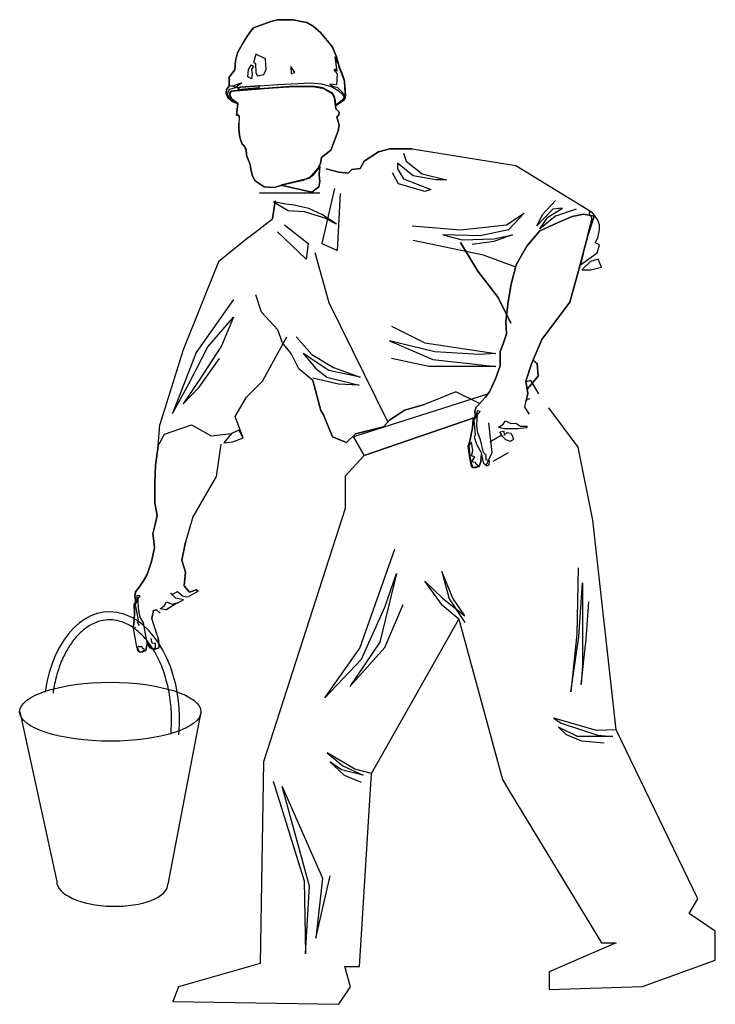
# Model space of a CAD drawing. Units: inches. Extents: x -100783 to 805882, y -15414 to 450282.
# Drawn here: x 249086 to 251581, y 91354 to 94882 of the extents above; entities that cross this region are included whole.
import ezdxf

# ---------------------------------------------------------------- set-up
doc = ezdxf.new("R2010")
doc.units = ezdxf.units.IN
doc.header["$MEASUREMENT"] = 0
doc.layers.add('160', color=160, linetype='Continuous')
doc.layers.add('6', color=6, linetype='Continuous')

# ---------------------------------------------------------------- blocks, each defined once
blk = doc.blocks.new('A$C647A5B0F')
at = {"layer": '6'}
for p, q in [((0, 268.1), (45.5, 30.6)), ((249.9, 268.1), (198.8, 34.3))]:
    blk.add_line(p, q, dxfattribs=at)
at = {"layer": '6', "extrusion": (0, 0, -1)}
for centre, major_axis, ratio, start_param, end_param in [((123.2, 262), (4.6, 143.8), 0.650323, 4.51056, 7.599332), ((122.2, 32.5), (-76.7, -1.9), 0.423446, 3.141593, 6.283185)]:
    blk.add_ellipse(centre, major_axis=major_axis, ratio=ratio, start_param=start_param, end_param=end_param, dxfattribs=at)
blk.add_ellipse((125, 268.1), major_axis=(125, 0), ratio=0.324746, dxfattribs=at)
at = {"layer": '6'}
blk.add_open_spline([(41.6, 237.2), (41.1, 242.4), (40.7, 247.6), (40.4, 262.3), (40.8, 271.8), (42.9, 290.5), (44.6, 299.7), (49.1, 317.4), (52, 325.9), (58.7, 341.7), (62.5, 349.1), (71.1, 362.3), (75.7, 368.2), (84.6, 377.3), (88.7, 380.8), (97.2, 386.7), (101.5, 389), (110.2, 392.5), (114.5, 393.7), (123.2, 394.9), (127.5, 394.9), (136.1, 393.9), (140.4, 392.8), (148.9, 389.5), (153.1, 387.3), (161.3, 381.6), (165.3, 378.2), (173, 370.3), (176.6, 365.7), (183.4, 355.6), (186.6, 350.1), (192.3, 338.1), (194.8, 331.7), (199.1, 318.2), (200.9, 311.1), (202.9, 300.5), (203.5, 297.2), (203.9, 293.8)], degree=3, knots=[4.51056, 4.51056, 4.51056, 4.51056, 4.626112, 4.626112, 4.833812, 4.833812, 5.041511, 5.041511, 5.249211, 5.249211, 5.456911, 5.456911, 5.66461, 5.66461, 5.833539, 5.833539, 6.002468, 6.002468, 6.171397, 6.171397, 6.340326, 6.340326, 6.509255, 6.509255, 6.678184, 6.678184, 6.847113, 6.847113, 7.016042, 7.016042, 7.184971, 7.184971, 7.3539, 7.3539, 7.522829, 7.522829, 7.599332, 7.599332, 7.599332, 7.599332], dxfattribs=at)

msp = doc.modelspace()

# ---------------------------------------------------------------- linework, layer by layer
at = {"layer": '160', "const_width": 0.4}
msp.add_lwpolyline([(250305.16329, 93206.11232), (250305.16329, 91406.11232)], dxfattribs=at)
at = {"layer": '6', "color": 102, "linetype": 'Continuous'}
for p, q in [((250373.17299, 94408.961), (250413.71414, 94419.38132)), ((250373.17299, 94408.961), (250413.71414, 94419.38132)), ((250413.71414, 94419.38132), (250373.17299, 94408.961)), ((250413.71414, 94419.38132), (250493.24768, 94418.95251)), ((250413.71414, 94419.38132), (250493.24768, 94418.95251)), ((250493.24768, 94418.95251), (250413.71414, 94419.38132)), ((250493.24768, 94418.95251), (250865.1516, 94359.90088)), ((250321.70052, 94375.03229), (250373.17299, 94408.961)), ((250321.70052, 94375.03229), (250373.17299, 94408.961)), ((250373.17299, 94408.961), (250321.70052, 94375.03229)), ((250462.08833, 94403.85593), (250472.656, 94375.68963)), ((250230.76345, 94336.10327), (250185.4666, 94348.21064)), ((250264.59191, 94331.97455), (250277.26447, 94345.74172)), ((250264.59191, 94331.97455), (250277.26447, 94345.74172)), ((250277.26447, 94345.74172), (250264.59191, 94331.97455)), ((250277.26447, 94345.74172), (250306.97379, 94349.02212)), ((250277.26447, 94345.74172), (250306.97379, 94349.02212)), ((250306.97379, 94349.02212), (250277.26447, 94345.74172)), ((250306.97379, 94349.02212), (250321.70052, 94375.03229)), ((250306.97379, 94349.02212), (250321.70052, 94375.03229)), ((250321.70052, 94375.03229), (250306.97379, 94349.02212)), ((250497.31404, 94322.87791), (250440.95299, 94368.64805)), ((250440.95299, 94368.64805), (250440.95299, 94347.52343)), ((250440.95299, 94347.52343), (250462.08833, 94312.31555)), ((250472.656, 94375.68963), (250529.01706, 94329.91949)), ((250865.1516, 94359.90088), (251139.46155, 94192.50166)), ((250230.76345, 94336.10327), (250264.59191, 94331.97455)), ((250230.76345, 94336.10327), (250264.59191, 94331.97455)), ((250264.59191, 94331.97455), (250230.76345, 94336.10327)), ((250444.47555, 94294.71171), (250423.3402, 94333.44028)), ((250462.08833, 94312.31555), (250560.72007, 94273.58698)), ((250578.33285, 94308.79476), (250497.31404, 94322.87791)), ((250529.01706, 94329.91949), (250617.08112, 94308.79476)), ((250215.50905, 94277.10777), (250169.71581, 94079.94405)), ((250539.58473, 94266.5454), (250444.47555, 94294.71171)), ((250617.08112, 94308.79476), (250578.33285, 94308.79476)), ((249946.4303, 94261.7761), (250162.55507, 94261.4546)), ((250226.07673, 94055.29853), (250236.6444, 94259.50383)), ((250560.72007, 94273.58698), (250539.58473, 94266.5454)), ((249992.49883, 94168.15926), (250002.5553, 94233.08691)), ((249992.49883, 94168.15926), (250002.5553, 94233.08691)), ((250002.5553, 94233.08691), (249992.49883, 94168.15926)), ((250962.29214, 94185.56749), (251008.08538, 94234.85842)), ((250979.90492, 94175.00512), (251032.74328, 94206.69211)), ((251032.74328, 94206.69211), (250997.51771, 94203.17132)), ((250831.95739, 94146.83892), (250895.36341, 94189.08827)), ((250895.36341, 94189.08827), (250839.0025, 94129.23498)), ((250997.51771, 94203.17132), (250941.15665, 94143.31813)), ((250941.15665, 94143.31813), (250962.29214, 94185.56749)), ((251008.08538, 94178.52591), (250951.72447, 94132.75577)), ((250951.72447, 94132.75577), (250979.90492, 94175.00512)), ((251082.05922, 94203.17132), (251008.08538, 94178.52591)), ((249908.61919, 94103.21066), (249992.49883, 94168.15926)), ((250035.8585, 94146.83892), (250120.39987, 94079.94405)), ((250493.79149, 94143.31813), (250666.39692, 94129.23498)), ((250666.39692, 94129.23498), (250831.95739, 94146.83892)), ((249908.61919, 94103.21066), (249851.63309, 94057.43929)), ((250113.35476, 94023.61154), (250011.20061, 94122.1934)), ((250736.84821, 94108.11025), (250602.9909, 94111.63104)), ((250602.9909, 94111.63104), (250673.44204, 94094.0272)), ((250839.0025, 94129.23498), (250736.84821, 94108.11025)), ((250853.09273, 94111.63104), (250786.164, 94086.98563)), ((250786.164, 94097.54789), (250853.09273, 94111.63104)), ((250120.39987, 94079.94405), (250113.35476, 94023.61154)), ((250169.71581, 94079.94405), (250226.07673, 94055.29853)), ((250749.86984, 94038.23538), (250497.31404, 94090.50641)), ((250666.97462, 94083.47096), (250728.9216, 93981.27931)), ((250666.97462, 94083.47096), (250728.9216, 93981.27931)), ((250728.9216, 93981.27931), (250666.97462, 94083.47096)), ((250673.44204, 94094.0272), (250786.164, 94097.54789)), ((250786.164, 94086.98563), (250708.66761, 94076.42326)), ((249851.63309, 94057.43929), (249798.79559, 94014.23046)), ((250145.05791, 94048.25696), (250194.37371, 93868.69718)), ((250865.1516, 93995.02656), (250749.86984, 94038.23538)), ((249798.79559, 94014.23046), (249673.0347, 93699.69966)), ((250728.9216, 93981.27931), (250802.19809, 93886.58622)), ((250728.9216, 93981.27931), (250802.19809, 93886.58622)), ((250802.19809, 93886.58622), (250728.9216, 93981.27931)), ((250842.16081, 93916.72252), (250845.40155, 93916.57592)), ((249852.68525, 93879.25954), (249718.82795, 93689.13729)), ((250194.37371, 93868.69718), (250405.72742, 93442.68264)), ((250802.19809, 93886.58622), (250832.32129, 93825.1937)), ((250802.19809, 93886.58622), (250847.44562, 93794.36959)), ((250847.44562, 93794.36959), (250802.19809, 93886.58622)), ((249761.09863, 93710.26202), (249852.68525, 93815.88546)), ((249852.68525, 93815.88546), (249810.41457, 93713.78281)), ((250419.81765, 93784.19836), (250539.58473, 93724.34517)), ((249810.41457, 93713.78281), (249729.39562, 93590.55543)), ((249957.30794, 93586.9434), (250043.76926, 93745.37574)), ((250078.12919, 93745.4698), (250134.49024, 93682.09572)), ((250412.77253, 93731.38675), (250567.76518, 93664.49188)), ((250574.8103, 93692.65808), (250412.77253, 93731.38675)), ((250539.58473, 93724.34517), (250793.20912, 93685.6165)), ((249673.0347, 93699.69966), (249588.49319, 93432.12028)), ((249718.82795, 93689.13729), (249634.28643, 93470.84884)), ((249694.17005, 93579.99307), (249761.09863, 93710.26202)), ((250194.37371, 93625.76331), (250102.78709, 93685.6165)), ((250102.78709, 93685.6165), (250148.58047, 93632.80479)), ((250134.49024, 93682.09572), (250211.9865, 93636.32557)), ((250733.32565, 93682.09572), (250574.8103, 93692.65808)), ((249729.39562, 93565.91002), (249803.36946, 93668.01267)), ((250553.67496, 93639.84636), (250419.81765, 93668.01267)), ((250687.53226, 93639.84636), (250553.67496, 93639.84636)), ((250567.76518, 93664.49188), (250729.80309, 93646.88794)), ((250793.20912, 93639.84636), (250687.53226, 93639.84636)), ((250927.19476, 93661.69583), (250942.07776, 93650.80533)), ((250942.07776, 93650.80533), (250945.80578, 93605.0576)), ((250942.07776, 93650.80533), (250945.80578, 93605.0576)), ((250945.80578, 93605.0576), (250942.07776, 93650.80533)), ((250137.6001, 93589.84475), (250087.60573, 93630.72734)), ((250148.58047, 93632.80479), (250187.3286, 93601.1178)), ((250307.09568, 93601.1178), (250194.37371, 93625.76331)), ((250211.9865, 93636.32557), (250307.09568, 93601.1178)), ((250905.78566, 93558.55109), (250945.80578, 93605.0576)), ((250945.80578, 93605.0576), (250905.78566, 93558.55109)), ((250945.80578, 93605.0576), (250905.78566, 93558.55109)), ((249634.28643, 93470.84884), (249694.17005, 93579.99307)), ((249729.39562, 93590.55543), (249673.0347, 93506.05673)), ((249899.66706, 93529.3317), (249957.30794, 93586.9434)), ((250166.35835, 93481.34512), (250137.6001, 93589.84475)), ((250166.35835, 93481.34512), (250137.6001, 93589.84475)), ((250137.6001, 93589.84475), (250166.35835, 93481.34512)), ((250229.59928, 93576.47228), (250138.0128, 93597.59701)), ((250187.3286, 93601.1178), (250303.57312, 93572.9516)), ((250303.57312, 93572.9516), (250229.59928, 93576.47228)), ((249673.0347, 93506.05673), (249729.39562, 93565.91002)), ((250650.42787, 93548.89286), (250537.79152, 93503.87359)), ((250735.22418, 93506.80898), (250650.42787, 93548.89286)), ((249859.61328, 93460.7561), (249899.66706, 93529.3317)), ((250537.79152, 93503.87359), (250466.60607, 93483.37799)), ((250537.79152, 93503.87359), (250466.60607, 93483.37799)), ((250466.60607, 93483.37799), (250537.79152, 93503.87359)), ((250176.00006, 93466.71789), (250166.35835, 93481.34512)), ((250176.00006, 93466.71789), (250166.35835, 93481.34512)), ((250166.35835, 93481.34512), (250176.00006, 93466.71789)), ((250207.44505, 93387.18109), (250176.00006, 93466.71789)), ((250207.44505, 93387.18109), (250176.00006, 93466.71789)), ((250176.00006, 93466.71789), (250207.44505, 93387.18109)), ((250466.60607, 93483.37799), (250411.87127, 93447.29887)), ((250466.60607, 93483.37799), (250411.87127, 93447.29887)), ((250411.87127, 93447.29887), (250466.60607, 93483.37799)), ((251089.33899, 93350.43816), (250984.15325, 93491.45804)), ((249583.27923, 93355.11237), (249588.49319, 93432.12028)), ((249605.98596, 93397.15223), (249702.1115, 93429.95874)), ((249702.1115, 93429.95874), (249772.72523, 93391.11409)), ((249887.7989, 93383.98168), (249859.61328, 93460.7561)), ((250411.87127, 93447.29887), (250390.49598, 93423.11539)), ((250411.87127, 93447.29887), (250390.49598, 93423.11539)), ((250390.49598, 93423.11539), (250411.87127, 93447.29887)), ((249583.27923, 93355.11237), (249605.98596, 93397.15223)), ((249772.72523, 93391.11409), (249846.3937, 93399.69007)), ((250289.95258, 93398.80632), (250257.74547, 93367.48291)), ((250289.95258, 93398.80632), (250257.74547, 93367.48291)), ((250257.74547, 93367.48291), (250289.95258, 93398.80632)), ((250390.49598, 93423.11539), (250289.95258, 93398.80632)), ((250390.49598, 93423.11539), (250289.95258, 93398.80632)), ((250289.95258, 93398.80632), (250390.49598, 93423.11539)), ((250257.74547, 93367.48291), (250207.44505, 93387.18109)), ((250257.74547, 93367.48291), (250207.44505, 93387.18109)), ((250207.44505, 93387.18109), (250257.74547, 93367.48291)), ((251141.59035, 93089.31358), (251089.33899, 93350.43816)), ((250321.21382, 93320.70834), (250253.31784, 93245.98839)), ((250253.31784, 93245.98839), (250253.31784, 93131.09357)), ((250253.31784, 93131.09357), (249960.71038, 92222.38005)), ((251225.19238, 92337.27487), (251141.59035, 93089.31358)), ((250305.5692, 92629.7344), (250430.97232, 92984.8638)), ((250599.9378, 92905.52891), (250625.76997, 92806.94705)), ((250639.8602, 92809.29418), (250599.9378, 92905.52891)), ((251088.86925, 92918.20367), (251083.70281, 92680.66835)), ((250437.95873, 92898.35042), (250377.40985, 92651.62193)), ((250396.04024, 92777.31374), (250437.95873, 92898.35042)), ((250602.28621, 92783.4752), (250538.88005, 92870.32114)), ((250538.88005, 92870.32114), (250602.28621, 92809.29418)), ((251091.45247, 92670.34072), (251104.36856, 92863.98365)), ((251104.36856, 92863.98365), (251104.36856, 92569.64637)), ((250602.28621, 92809.29418), (250682.13089, 92745.9202)), ((250625.76997, 92806.94705), (250682.13089, 92722.44824)), ((250682.13089, 92745.9202), (250639.8602, 92809.29418)), ((251117.28465, 92662.59495), (251127.61752, 92796.85415)), ((250312.20327, 92591.10354), (250396.04024, 92777.31374)), ((250396.04024, 92633.00085), (250461.24682, 92786.62423)), ((250660.87815, 92734.18417), (250602.28621, 92783.4752)), ((250347.37029, 92180.60006), (250660.87815, 92734.18417)), ((250660.87815, 92734.18417), (250817.63207, 92159.71006)), ((251083.70281, 92680.66835), (251063.03721, 92474.11583)), ((251063.03721, 92474.11583), (251091.45247, 92670.34072)), ((251099.20212, 92499.93491), (251117.28465, 92662.59495)), ((250180.16594, 92452.16959), (250305.5692, 92629.7344)), ((250377.40985, 92651.62193), (250270.28479, 92493.34319)), ((250270.28479, 92493.34319), (250396.04024, 92633.00085)), ((250180.16594, 92452.16959), (250312.20327, 92591.10354)), ((251104.36856, 92569.64637), (251099.20212, 92499.93491)), ((251154.1541, 92335.16238), (251001.50986, 92379.75896)), ((251086.05123, 92314.03765), (251017.94837, 92346.8983)), ((251027.3419, 92360.98146), (251158.85093, 92318.732)), ((251225.19238, 92337.27487), (251154.1541, 92335.16238)), ((251517.79984, 91731.46582), (251225.19238, 92337.27487)), ((251046.12897, 92321.07922), (251100.14146, 92297.60737)), ((251212.86343, 92314.03765), (251086.05123, 92314.03765)), ((251158.85093, 92318.732), (251212.86343, 92314.03765)), ((251100.14146, 92297.60737), (251182.33455, 92290.5658)), ((250188.97234, 92255.35802), (250245.33325, 92208.41421)), ((250287.60407, 92196.67829), (250188.97234, 92255.35802)), ((249960.71038, 92222.38005), (249949.02216, 91500.28361)), ((250198.36587, 92222.49736), (250250.03008, 92175.55366)), ((250240.63655, 92194.33116), (250198.36587, 92222.49736)), ((250318.13295, 92175.55366), (250240.63655, 92194.33116)), ((250245.33325, 92208.41421), (250318.13295, 92175.55366)), ((250347.37029, 92180.60006), (250287.60407, 92196.67829)), ((250250.03008, 92175.55366), (250311.08783, 92149.73458)), ((250304.33124, 91489.83867), (250347.37029, 92180.60006)), ((250817.63207, 92159.71006), (250848.98289, 92107.48523)), ((249995.48592, 92153.5096), (250106.69586, 91796.16611)), ((250028.08914, 92134.88863), (250171.90244, 91805.4766)), ((250125.32639, 91777.54503), (250028.08914, 92134.88863)), ((250848.98289, 92107.48523), (251172.94116, 91574.79101)), ((250148.61434, 91591.33483), (250199.8481, 91814.78709)), ((250171.90244, 91805.4766), (250148.61434, 91591.33483)), ((250106.69586, 91796.16611), (250111.35356, 91535.47178)), ((250111.35356, 91535.47178), (250125.32639, 91777.54503)), ((251486.44902, 91679.24089), (251517.79984, 91731.46582)), ((251580.50147, 91616.571), (251486.44902, 91679.24089)), ((251580.50147, 91512.12113), (251580.50147, 91616.571)), ((251225.19238, 91574.79101), (250984.83642, 91470.34124)), ((251172.94116, 91574.79101), (251225.19238, 91574.79101)), ((249949.02216, 91500.28361), (249656.41484, 91416.72373)), ((250272.98043, 91416.72373), (250252.07989, 91489.83867)), ((250252.07989, 91489.83867), (250304.33124, 91489.83867)), ((251319.24482, 91418.1163), (251580.50147, 91512.12113)), ((250984.83642, 91407.67136), (251319.24482, 91418.1163)), ((249656.41484, 91416.72373), (249635.5143, 91364.4988)), ((250231.17934, 91354.05385), (250272.98043, 91416.72373)), ((249635.5143, 91364.4988), (250231.17934, 91354.05385))]:
    msp.add_line(p, q, dxfattribs=at)
at = {"layer": '6', "linetype": 'Continuous'}
for p, q in [((250185.4666, 94348.21064), (250230.76345, 94336.10327)), ((250185.4666, 94348.21064), (250230.76345, 94336.10327)), ((250793.20912, 93685.6165), (250733.32565, 93682.09572)), ((250729.80309, 93646.88794), (250793.20912, 93639.84636)), ((250897.79658, 93493.956), (250902.74244, 93516.3321)), ((250780.45565, 93331.92479), (250768.6194, 93437.65891)), ((250896.4492, 93440.6097), (250896.24664, 93440.49227)), ((249807.23323, 93361.09214), (249790.63114, 93245.87381)), ((250812.27467, 93391.80768), (250771.95249, 93368.43001)), ((249573.40783, 93285.07712), (249583.27923, 93355.11237)), ((249583.27923, 93355.11237), (249573.40783, 93285.07712)), ((249573.40783, 93285.07712), (249583.27923, 93355.11237)), ((250760.57737, 93286.91755), (250780.45565, 93331.92479)), ((250783.55535, 93300.3286), (250838.51305, 93331.28911)), ((249570.48081, 93222.10179), (249573.40783, 93285.07712)), ((249573.40783, 93285.07712), (249570.48081, 93222.10179)), ((249570.48081, 93222.10179), (249573.40783, 93285.07712)), ((249570.68891, 93149.24951), (249570.48081, 93222.10179)), ((249570.48081, 93222.10179), (249570.68891, 93149.24951)), ((249570.68891, 93149.24951), (249570.48081, 93222.10179)), ((249790.63114, 93245.87381), (249707.17527, 93101.17327)), ((249578.89659, 93105.81162), (249570.68891, 93149.24951)), ((249570.68891, 93149.24951), (249578.89659, 93105.81162)), ((249578.89659, 93105.81162), (249570.68891, 93149.24951)), ((249571.37305, 93069.14454), (249578.89659, 93105.81162)), ((249578.89659, 93105.81162), (249571.37305, 93069.14454)), ((249571.37305, 93069.14454), (249578.89659, 93105.81162)), ((249707.17527, 93101.17327), (249680.65191, 93009.55876)), ((249563.99896, 93039.86067), (249571.37305, 93069.14454)), ((249571.37305, 93069.14454), (249563.99896, 93039.86067)), ((249563.99896, 93039.86067), (249571.37305, 93069.14454)), ((249567.32594, 93013.26038), (249563.99896, 93039.86067)), ((249563.99896, 93039.86067), (249567.32594, 93013.26038)), ((249567.32594, 93013.26038), (249563.99896, 93039.86067)), ((249570.0193, 92989.18673), (249567.32594, 93013.26038)), ((249567.32594, 93013.26038), (249570.0193, 92989.18673)), ((249570.0193, 92989.18673), (249567.32594, 93013.26038)), ((249680.65191, 93009.55876), (249667.32007, 92945.34324)), ((249667.32007, 92945.34324), (249680.65191, 93009.55876)), ((249680.65191, 93009.55876), (249667.32007, 92945.34324)), ((249558.70744, 92940.8538), (249570.0193, 92989.18673)), ((249570.0193, 92989.18673), (249558.70744, 92940.8538)), ((249558.70744, 92940.8538), (249570.0193, 92989.18673)), ((249543.64082, 92894.26479), (249558.70744, 92940.8538)), ((249558.70744, 92940.8538), (249543.64082, 92894.26479)), ((249543.64082, 92894.26479), (249558.70744, 92940.8538)), ((249667.32007, 92945.34324), (249680.55625, 92903.16639)), ((249680.55625, 92903.16639), (249667.32007, 92945.34324)), ((249667.32007, 92945.34324), (249680.55625, 92903.16639)), ((249680.55625, 92903.16639), (249675.73065, 92853.1163)), ((249675.73065, 92853.1163), (249680.55625, 92903.16639)), ((249680.55625, 92903.16639), (249675.73065, 92853.1163)), ((249508.42496, 92839.93729), (249530.58211, 92871.58564)), ((249530.58211, 92871.58564), (249508.42496, 92839.93729)), ((249508.42496, 92839.93729), (249530.58211, 92871.58564)), ((249530.58211, 92871.58564), (249543.64082, 92894.26479)), ((249543.64082, 92894.26479), (249530.58211, 92871.58564)), ((249530.58211, 92871.58564), (249543.64082, 92894.26479)), ((249499.47302, 92816.94525), (249502.29235, 92832.37008)), ((249502.29235, 92832.37008), (249499.47302, 92816.94525)), ((249499.47302, 92816.94525), (249502.29235, 92832.37008)), ((249502.29235, 92832.37008), (249508.42496, 92839.93729)), ((249508.42496, 92839.93729), (249502.29235, 92832.37008)), ((249502.29235, 92832.37008), (249508.42496, 92839.93729)), ((249675.73065, 92853.1163), (249695.40647, 92830.61592)), ((249695.40647, 92830.61592), (249675.73065, 92853.1163)), ((249675.73065, 92853.1163), (249695.40647, 92830.61592)), ((249725.96849, 92834.07164), (249693.39937, 92815.18899)), ((249695.40647, 92830.61592), (249719.3209, 92839.29865)), ((249719.3209, 92839.29865), (249695.40647, 92830.61592)), ((249695.40647, 92830.61592), (249719.3209, 92839.29865)), ((249725.96849, 92834.07164), (249719.3209, 92839.29865)), ((249719.3209, 92839.29865), (249725.96849, 92834.07164)), ((249496.98028, 92786.88452), (249501.84957, 92794.13492)), ((249501.84957, 92794.13492), (249496.98028, 92786.88452)), ((249496.98028, 92786.88452), (249501.84957, 92794.13492)), ((249502.17095, 92803.56225), (249499.47302, 92816.94525)), ((249499.47302, 92816.94525), (249502.17095, 92803.56225)), ((249502.17095, 92803.56225), (249499.47302, 92816.94525)), ((249501.84957, 92794.13492), (249502.17095, 92803.56225)), ((249502.17095, 92803.56225), (249501.84957, 92794.13492)), ((249501.84957, 92794.13492), (249502.17095, 92803.56225)), ((249673.4901, 92803.64615), (249652.39085, 92791.4134)), ((249497.95027, 92756.3494), (249496.98028, 92786.88452)), ((249496.98028, 92786.88452), (249497.95027, 92756.3494)), ((249497.95027, 92756.3494), (249496.98028, 92786.88452)), ((249566.08922, 92764.74856), (249560.44242, 92736.55608)), ((249560.44242, 92736.55608), (249566.08922, 92764.74856)), ((249566.08922, 92764.74856), (249560.44242, 92736.55608)), ((249577.40956, 92767.58744), (249566.08922, 92764.74856)), ((249566.08922, 92764.74856), (249577.40956, 92767.58744)), ((249577.40956, 92767.58744), (249566.08922, 92764.74856)), ((249589.71728, 92755.07702), (249577.40956, 92767.58744)), ((249610.41028, 92767.07424), (249650.11989, 92792.50903)), ((249494.29407, 92701.05948), (249496.69837, 92731.94459)), ((249496.69837, 92731.94459), (249494.66567, 92708.02852)), ((249494.66567, 92708.02852), (249496.69837, 92731.94459)), ((249496.69837, 92731.94459), (249497.95027, 92756.3494)), ((249497.95027, 92756.3494), (249496.69837, 92731.94459)), ((249496.69837, 92731.94459), (249497.95027, 92756.3494)), ((249578.95031, 92676.76088), (249560.44242, 92736.55608)), ((249506.32542, 92634.65501), (249494.29407, 92701.05948)), ((249542.26563, 92655.49214), (249530.72867, 92720.87709)), ((249542.26563, 92655.49214), (249542.89055, 92641.18844)), ((249549.80558, 92637.55149), (249544.54457, 92656.8134)), ((249578.95031, 92676.76088), (249583.15839, 92664.66172)), ((249583.15839, 92664.66172), (249587.10465, 92638.21673)), ((249587.10465, 92638.21673), (249583.15839, 92664.66172)), ((249583.15839, 92664.66172), (249587.10465, 92638.21673)), ((249506.32542, 92634.65501), (249511.57791, 92619.27637)), ((249511.57791, 92619.27637), (249506.32542, 92634.65501)), ((249517.86746, 92615.5089), (249511.57791, 92619.27637)), ((249511.57791, 92619.27637), (249517.86746, 92615.5089)), ((249517.86746, 92615.5089), (249511.57791, 92619.27637)), ((249527.46671, 92617.23162), (249517.86746, 92615.5089)), ((249517.86746, 92615.5089), (249527.46671, 92617.23162)), ((249527.46671, 92617.23162), (249517.86746, 92615.5089)), ((249538.3335, 92621.98408), (249527.46671, 92617.23162)), ((249527.46671, 92617.23162), (249538.3335, 92621.98408)), ((249538.3335, 92621.98408), (249527.46671, 92617.23162)), ((249542.89055, 92641.18844), (249538.3335, 92621.98408)), ((249538.3335, 92621.98408), (249542.89055, 92641.18844)), ((249542.89055, 92641.18844), (249538.3335, 92621.98408)), ((249555.00145, 92630.16599), (249549.80558, 92637.55149)), ((249549.80558, 92637.55149), (249555.00145, 92630.16599)), ((249555.00145, 92630.16599), (249549.80558, 92637.55149)), ((249566.81639, 92625.78317), (249555.00145, 92630.16599)), ((249555.00145, 92630.16599), (249566.81639, 92625.78317)), ((249566.81639, 92625.78317), (249555.00145, 92630.16599)), ((249583.80928, 92630.04459), (249566.81639, 92625.78317)), ((249566.81639, 92625.78317), (249583.80928, 92630.04459)), ((249583.80928, 92630.04459), (249566.81639, 92625.78317)), ((249587.10465, 92638.21673), (249583.80928, 92630.04459)), ((249583.80928, 92630.04459), (249587.10465, 92638.21673)), ((249587.10465, 92638.21673), (249583.80928, 92630.04459)), ((251001.50986, 92379.75896), (251027.3419, 92360.98146)), ((251017.94837, 92346.8983), (251046.12897, 92321.07922)), ((250984.83642, 91470.34124), (250984.83642, 91407.67136))]:
    msp.add_line(p, q, dxfattribs=at)
for points in [[(249866.46608, 94581.57503), (249846.34791, 94589.85888), (249833.09914, 94601.8974), (249827.33354, 94618.40126), (249827.63725, 94632.09725), (249837.78852, 94644.54216), (249838.06606, 94676.44231), (249857.60945, 94702.60809), (249860.45945, 94734.69649), (249867.44305, 94763.83537), (249885.24141, 94796.35185), (249901.00843, 94820.93537), (249913.91911, 94840.1118), (249925.36934, 94852.65176), (249950.67833, 94862.31367), (249987.41584, 94876.06388), (250010.38907, 94882.30287), (250024.72181, 94882.04575), (250049.49039, 94881.24636), (250068.30831, 94881.98321), (250095.46302, 94875.52018), (250115.91352, 94871.79297), (250138.96138, 94859.16558), (250164.70164, 94836.33905), (250188.93486, 94807.51279), (250208.25422, 94783.55064), (250222.49766, 94748.82091), (250231.52411, 94714.34957), (250243.45536, 94684.62311), (250250.8964, 94663.06938), (250252.79186, 94637.16647), (250254.5904, 94612.58799), (250253.36664, 94602.71684), (250247.60738, 94592.5394), (250220.26891, 94574.91905), (250247.60738, 94592.5394), (250253.36664, 94602.71684), (250254.5904, 94612.58799), (250252.79186, 94637.16647), (250250.8964, 94663.06938), (250243.45536, 94684.62311), (250231.52411, 94714.34957), (250222.49766, 94748.82091), (250208.25422, 94783.55064), (250188.93486, 94807.51279), (250164.70164, 94836.33905), (250138.96138, 94859.16558), (250115.91352, 94871.79297), (250095.46302, 94875.52018), (250068.30831, 94881.98321), (250049.49039, 94881.24636), (250024.72181, 94882.04575), (250010.38907, 94882.30287), (249987.41584, 94876.06388), (249950.67833, 94862.31367), (249925.36934, 94852.65176), (249913.91911, 94840.1118), (249901.00843, 94820.93537), (249885.24141, 94796.35185), (249867.44305, 94763.83537), (249860.45945, 94734.69649), (249857.60945, 94702.60809), (249838.06606, 94676.44231), (249837.78852, 94644.54216), (249827.63725, 94632.09725), (249827.33354, 94618.40126), (249833.09914, 94601.8974), (249846.34791, 94589.85888), (249866.46608, 94581.57503)], [(249933.53443, 94758.91562), (249925.30033, 94729.01948), (249932.10144, 94724.95923), (249932.58117, 94691.80857), (249939.26552, 94680.59561), (249962.30833, 94685.53378), (249970.7593, 94703.71811), (249967.96551, 94741.89752), (249933.53443, 94758.91562)], [(250216.59547, 94749.69493), (250223.00543, 94697.44061), (250218.56555, 94704.92564), (250212.23784, 94702.51653), (250224.37775, 94687.78503), (250222.02227, 94648.58866), (250198.45947, 94650.7566), (250210.07752, 94643.15667), (250224.60036, 94640.30162), (250237.87025, 94627.62449), (250245.66533, 94619.07906), (250251.14577, 94606.47209), (250254.02253, 94629.4466), (250251.84378, 94659.22094), (250242.18186, 94684.52993), (250231.80927, 94710.45268), (250230.50902, 94719.47337), (250216.59547, 94749.69493)], [(249918.10045, 94720.6827), (249924.45305, 94714.0034), (249917.34823, 94704.36766), (249920.46744, 94688.3359), (249917.21234, 94670.53179), (249904.29532, 94678.03666), (249906.98197, 94703.6091), (249918.10045, 94720.6827)], [(250058.47272, 94714.05433), (250060.31971, 94688.81364), (250072.38499, 94692.94852), (250058.47272, 94714.05433)], [(249853.59566, 94588.44315), (249837.13768, 94600.24684), (249832.05729, 94616.13508), (249834.58188, 94626.07582), (249838.64026, 94632.9024), (249860.95313, 94639.06747), (249897.85905, 94641.76807), (250012.39728, 94650.14944), (250131.02066, 94656.24351), (250169.03672, 94652.52135), (250206.86582, 94642.25589), (250230.10192, 94627.05604), (250244.06137, 94614.40376), (250249.08953, 94607.62754), (250248.24284, 94601.70174), (250241.72631, 94592.77481), (250220.17385, 94576.21802), (250219.08355, 94591.11792), (250213.81305, 94609.6041), (250206.49195, 94620.77045), (250191.63922, 94628.13368), (250173.31325, 94638.52036), (250153.52682, 94642.27056), (250134.51879, 94644.13164), (250056.57771, 94642.32044), (249883.12755, 94629.62817), (249853.35321, 94627.44942), (249841.8551, 94624.66196), (249837.6998, 94619.15982), (249840.20396, 94611.53314), (249853.59566, 94588.44315)], [(249872.24248, 94511.73402), (249871.94005, 94488.92228), (249875.27426, 94461.20418), (249879.40914, 94449.13891), (249884.25283, 94436.48535), (249890.48678, 94431.07767), (249898.6602, 94417.36184), (249900.17545, 94396.6548), (249908.20851, 94375.75893), (249912.34153, 94363.71913), (249915.55765, 94346.36294), (249921.30154, 94321.4074), (249930.9367, 94305.2123), (249962.51144, 94282.7871), (249999.03843, 94281.56782), (250043.68779, 94293.92529), (250104.50867, 94307.49172), (250135.90868, 94322.79742), (250154.41527, 94345.63534), (250164.44473, 94368.49309), (250168.85715, 94388.32798), (250202.04994, 94414.82679), (250228.83405, 94484.46419), (250231.9475, 94504.20402), (250223.88768, 94534.21377), (250231.27767, 94539.95262), (250232.45669, 94550.43505), (250220.45843, 94563.23084), (250214.99713, 94602.52098), (250207.34427, 94618.22098), (250176.78463, 94635.52238), (250144.41294, 94642.24381), (250070.19977, 94642.67708), (249995.73007, 94637.86789), (249918.70903, 94632.23185), (249874.72247, 94629.01312), (249844.33251, 94626.14917), (249839.92067, 94615.40457), (249840.86747, 94602.46585), (249869.01742, 94582.40188), (249864.32618, 94539.78259), (249872.0945, 94540.35104), (249873.39475, 94531.33034), (249872.24248, 94511.73402)], [(249872.24248, 94511.73402), (249871.94005, 94488.92228), (249875.27426, 94461.20418), (249879.40914, 94449.13891), (249884.25283, 94436.48535), (249890.48678, 94431.07767), (249898.6602, 94417.36184), (249900.17545, 94396.6548), (249908.20851, 94375.75893), (249912.34153, 94363.71913), (249915.55765, 94346.36294), (249921.30154, 94321.4074), (249930.9367, 94305.2123), (249962.51144, 94282.7871), (249999.03843, 94281.56782), (250043.68779, 94293.92529), (250104.50867, 94307.49172), (250135.90868, 94322.79742), (250154.41527, 94345.63534), (250164.44473, 94368.49309), (250168.85715, 94388.32798), (250202.04994, 94414.82679), (250228.83405, 94484.46419), (250231.9475, 94504.20402), (250223.88768, 94534.21377), (250231.27767, 94539.95262), (250232.45669, 94550.43505), (250220.45843, 94563.23084), (250214.99713, 94602.52098), (250207.34427, 94618.22098), (250176.78463, 94635.52238), (250144.41294, 94642.24381), (250070.19977, 94642.67708), (249995.73007, 94637.86789), (249918.70903, 94632.23185), (249874.72247, 94629.01312), (249844.33251, 94626.14917), (249839.92067, 94615.40457), (249840.86747, 94602.46585), (249869.01742, 94582.40188), (249864.32618, 94539.78259), (249872.0945, 94540.35104), (249873.39475, 94531.33034), (249872.0945, 94540.35104), (249864.32618, 94539.78259), (249869.01742, 94582.40188), (249840.86747, 94602.46585), (249839.92067, 94615.40457), (249844.33251, 94626.14917), (249874.72247, 94629.01312), (249918.70903, 94632.23185), (249995.73007, 94637.86789), (250070.19977, 94642.67708), (250144.41294, 94642.24381), (250176.78463, 94635.52238), (250207.34427, 94618.22098), (250214.99713, 94602.52098), (250220.45843, 94563.23084), (250232.45669, 94550.43505), (250231.27767, 94539.95262), (250223.88768, 94534.21377), (250231.9475, 94504.20402), (250228.83405, 94484.46419), (250202.04994, 94414.82679), (250168.85715, 94388.32798), (250164.44473, 94368.49309), (250154.41527, 94345.63534), (250135.90868, 94322.79742), (250104.50867, 94307.49172), (250043.68779, 94293.92529), (249999.03843, 94281.56782), (249962.51144, 94282.7871), (249930.9367, 94305.2123), (249921.30154, 94321.4074), (249915.55765, 94346.36294), (249912.34153, 94363.71913), (249908.20851, 94375.75893), (249900.17545, 94396.6548), (249898.6602, 94417.36184), (249890.48678, 94431.07767), (249884.25283, 94436.48535), (249879.40914, 94449.13891), (249875.27426, 94461.20418), (249871.94005, 94488.92228), (249872.24248, 94511.73402)], [(249840.33986, 94645.36901), (249857.15, 94646.5991), (249870.37073, 94652.79021), (249883.16781, 94655.67272), (249862.15705, 94640.46149), (249840.33986, 94645.36901)], [(249876.48979, 94640.20437), (249867.99094, 94631.77254), (249943.56951, 94639.27471), (249947.04147, 94645.36701), (249876.48979, 94640.20437)], [(250162.65195, 94357.29998), (250160.36911, 94326.55901), (250162.16951, 94301.95507), (250158.96101, 94283.5142), (250133.6999, 94264.09979), (250023.19197, 94289.1735), (250125.47226, 94314.24942), (250162.65195, 94357.29998)], [(250742.27269, 93325.43344), (250740.26599, 93299.67779), (250733.41649, 93281.16675), (250722.05409, 93277.76546), (250712.31685, 93277.21807), (250706.52992, 93281.71959), (250700.08259, 93312.31269), (250694.93463, 93353.51717), (250700.49175, 93371.86674), (250705.40616, 93395.36054), (250709.60473, 93419.43405), (250712.34026, 93449.86186), (250718.05186, 93456.46912), (250719.5127, 93465.78812), (250718.45557, 93479.39937), (250723.12238, 93494.36916), (250730.12637, 93501.13789), (250755.95361, 93529.8696), (250771.66305, 93550.80013), (250792.26156, 93595.22129), (250809.34417, 93641.82832), (250809.58642, 93666.05096), (250809.50573, 93692.85838), (250820.37236, 93721.03352), (250832.28158, 93756.51942), (250829.39547, 93800.63162), (250838.01268, 93872.97277), (250848.54566, 93935.12996), (250866.82697, 94003.45399), (250904.82022, 94070.97222), (250951.59645, 94125.87018), (251006.08705, 94150.33335), (251067.40718, 94177.60575), (251108.9476, 94185.4208), (251145.8212, 94178.26606), (251123.03236, 94109.35314), (251089.85649, 93982.26469), (251059.42151, 93869.90542), (250959.05408, 93736.37825), (250921.62974, 93648.65068), (250900.61834, 93586.52265), (250908.64867, 93543.05315), (250902.74244, 93516.3321)], [(250902.74244, 93516.3321), (250908.64867, 93543.05315), (250900.61834, 93586.52265), (250921.62974, 93648.65068), (250959.05408, 93736.37825), (251059.42151, 93869.90542), (251089.85649, 93982.26469), (251123.03236, 94109.35314), (251145.8212, 94178.26606), (251108.9476, 94185.4208), (251067.40718, 94177.60575), (251006.08705, 94150.33335), (250951.59645, 94125.87018), (250904.82022, 94070.97222), (250866.82697, 94003.45399), (250848.54566, 93935.12996), (250838.01268, 93872.97277), (250829.39547, 93800.63162), (250832.28158, 93756.51942), (250820.37236, 93721.03352), (250809.50573, 93692.85838), (250809.58642, 93666.05096), (250809.34417, 93641.82832), (250792.26156, 93595.22129), (250771.66305, 93550.80013), (250755.95361, 93529.8696), (250730.12637, 93501.13789), (250723.12238, 93494.36916), (250718.45557, 93479.39937), (250719.5127, 93465.78812), (250718.05186, 93456.46912), (250712.34026, 93449.86186), (250709.60473, 93419.43405), (250705.40616, 93395.36054), (250700.49175, 93371.86674), (250694.93463, 93353.51717), (250700.08259, 93312.31269), (250706.52992, 93281.71959), (250712.31685, 93277.21807), (250722.05409, 93277.76546), (250733.41649, 93281.16675), (250740.26599, 93299.67779), (250742.27269, 93325.43344)], [(250742.27269, 93325.43344), (250740.26599, 93299.67779), (250733.41649, 93281.16675), (250722.05409, 93277.76546), (250712.31685, 93277.21807), (250706.52992, 93281.71959), (250700.08259, 93312.31269), (250694.93463, 93353.51717), (250700.49175, 93371.86674), (250705.40616, 93395.36054), (250709.60473, 93419.43405), (250712.34026, 93449.86186), (250718.05186, 93456.46912), (250719.5127, 93465.78812), (250718.45557, 93479.39937), (250723.12238, 93494.36916), (250730.12637, 93501.13789), (250755.95361, 93529.8696), (250771.66305, 93550.80013), (250792.26156, 93595.22129), (250809.34417, 93641.82832), (250809.58642, 93666.05096), (250809.50573, 93692.85838), (250820.37236, 93721.03352), (250832.28158, 93756.51942), (250829.39547, 93800.63162), (250838.01268, 93872.97277), (250848.54566, 93935.12996), (250866.82697, 94003.45399), (250904.82022, 94070.97222), (250951.59645, 94125.87018), (251006.08705, 94150.33335), (251067.40718, 94177.60575), (251108.9476, 94185.4208), (251145.8212, 94178.26606), (251123.03236, 94109.35314), (251089.85649, 93982.26469), (251059.42151, 93869.90542), (250959.05408, 93736.37825), (250921.62974, 93648.65068), (250900.61834, 93586.52265), (250908.64867, 93543.05315), (250902.74244, 93516.3321)], [(250903.53537, 93519.91947), (250916.69479, 93524.42129)], [(250769.95197, 93287.01821), (250770.76694, 93301.50677), (250759.25608, 93304.64974), (250758.37657, 93322.19515), (250749.44131, 93330.88443), (250739.05764, 93377.32845), (250728.74231, 93402.21378), (250725.84539, 93425.4008), (250726.81648, 93454.2956), (250728.84469, 93469.57915), (250736.95427, 93477.79858), (250726.10543, 93480.99853), (250721.74539, 93458.21741), (250715.14032, 93448.25571), (250719.97387, 93393.91204), (250715.63381, 93386.83272), (250725.61005, 93359.30564), (250739.22283, 93334.18888), (250741.69614, 93324.69225), (250745.48019, 93304.91035), (250749.51501, 93293.6271), (250761.25034, 93283.33166), (250769.95197, 93287.01821)], [(250914.60234, 93469.23816), (250897.79658, 93493.956)], [(250803.37227, 93422.656), (250819.79057, 93432.5569), (250827.99862, 93445.344), (250847.62442, 93434.72181), (250865.03369, 93436.89687), (250882.07471, 93425.95174), (250905.58467, 93426.26387), (250901.79899, 93419.89723), (250872.83421, 93416.27846), (250848.03186, 93415.80486), (250823.80923, 93416.04711), (250803.37227, 93422.656)], [(250807.5524, 93404.85382), (250822.19008, 93407.99517), (250824.03904, 93393.19602), (250833.86242, 93403.5598), (250847.32138, 93400.68595), (250853.17446, 93390.29902), (250856.65491, 93378.30309), (250846.51176, 93370.49875), (250830.00896, 93376.93001), (250818.16598, 93387.88115), (250807.5524, 93404.85382)], [(250729.79609, 93283.98298), (250722.47616, 93290.24895), (250721.83345, 93295.39317), (250711.11758, 93297.32291), (250710.39256, 93303.126), (250717.96392, 93315.85929), (250706.45622, 93318.97693), (250710.72094, 93337.16503), (250706.85839, 93368.08106), (250697.11733, 93357.05841), (250699.93728, 93318.83162), (250704.92158, 93294.59282), (250709.43764, 93279.45774), (250718.75346, 93278.02224), (250729.79609, 93283.98298)], [(249626.78107, 92826.78129), (249635.43574, 92824.29149), (249651.97316, 92833.09889), (249670.55368, 92817.6959), (249684.09591, 92814.40446), (249693.39937, 92815.18899)], [(249530.72867, 92720.87709), (249519.03266, 92741.57382), (249513.34869, 92764.23927), (249510.81292, 92793.03897), (249510.97508, 92808.45566), (249518.02942, 92817.59679), (249506.87288, 92819.45918), (249505.30416, 92796.3177), (249499.95427, 92785.62934), (249511.33427, 92732.27117), (249507.8836, 92724.71831), (249514.57681, 92711.51269)], [(249590.63726, 92770.90464), (249605.7355, 92782.72122), (249612.33437, 92796.40833), (249633.10223, 92788.24139), (249650.11989, 92792.50903), (249652.39085, 92791.4134)], [(249673.4901, 92803.64615), (249668.52556, 92804.47048), (249646.47774, 92809.65722), (249626.78107, 92826.78129)], [(249610.41028, 92767.07424), (249590.63726, 92770.90464)], [(249501.69426, 92704.04375), (249501.44396, 92705.04184), (249500.13688, 92703.14083)], [(249544.3291, 92656.68847), (249547.4326, 92647.01401), (249552.80433, 92636.30252), (249565.70023, 92627.50425), (249573.89129, 92632.21759)], [(249573.89129, 92632.21759), (249572.94543, 92646.69819), (249561.13863, 92648.42385), (249558.30384, 92664.79064)], [(249507.29413, 92635.21664), (249508.42222, 92631.86003), (249514.73818, 92617.38335), (249524.15929, 92617.08674), (249534.39866, 92624.34107)], [(249534.39866, 92624.34107), (249526.37369, 92629.67433), (249525.11265, 92634.70284), (249514.24194, 92635.32047), (249513.38274, 92638.74664)]]:
    msp.add_lwpolyline(points, dxfattribs=at)
at = {"layer": '6', "color": 102, "linetype": 'Continuous'}
for points in [[(250162.65195, 94357.29998), (250160.36911, 94326.55901), (250162.16951, 94301.95507), (250158.96101, 94283.5142), (250133.6999, 94264.09979), (250023.19197, 94289.1735), (250125.47226, 94314.24942), (250023.19197, 94289.1735), (250133.6999, 94264.09979), (250158.96101, 94283.5142), (250162.16951, 94301.95507), (250160.36911, 94326.55901), (250162.65195, 94357.29998)], [(249996.06285, 94229.22186), (250049.25705, 94198.46088), (250106.438, 94195.0321), (250179.58752, 94171.7877), (250221.5227, 94151.20256), (250170.24414, 94184.58083), (250123.75108, 94205.74098), (250070.28594, 94217.6971), (250040.34934, 94221.63294), (249996.06285, 94229.22186)], [(251097.01659, 94003.43966), (251156.35163, 94046.80677), (251165.13088, 94076.03369), (251149.2616, 94082.5441), (251159.48771, 94100.19017), (251165.05181, 94128.98966), (251165.35705, 94147.35222), (251158.45918, 94166.10169), (251139.46155, 94192.50166), (251126.58831, 94190.89332), (251138.31982, 94170.12263), (251120.12082, 94101.13973), (251097.01659, 94003.43966)], [(251101.77326, 93986.37866), (251134.5199, 93985.88882), (251172.60139, 93995.2277), (251160.53777, 94023.80656), (251133.4036, 94015.83539), (251101.77326, 93986.37866)], [(250087.60573, 93630.72734), (250087.60573, 93630.72734), (250059.35646, 93686.70816), (250028.54714, 93724.69862), (250011.67256, 93771.07908), (249953.85735, 93834.02889), (249932.82315, 93896.07803)], [(250947.29551, 93542.16272), (250919.2645, 93589.91779), (250901.06487, 93584.10551)], [(250763.74521, 93540.25076), (250283.77817, 93386.96729)], [(250718.04791, 93456.46455), (250321.21382, 93320.70834), (250283.77817, 93386.96729)], [(250283.77817, 93386.96729), (250321.21382, 93320.70834), (250718.04791, 93456.46455)], [(250283.77817, 93386.96729), (250321.21382, 93320.70834), (250718.04791, 93456.46455)], [(249818.56399, 93366.61917), (249851.12888, 93370.09916), (249887.7989, 93383.98168), (249872.36265, 93410.88901), (249846.3937, 93399.69007), (249818.56399, 93366.61917)]]:
    msp.add_lwpolyline(points, dxfattribs=at)

# ---------------------------------------------------------------- block references
at = {"layer": '6', "xscale": -2.600000000005821, "yscale": 2.599999999998545, "zscale": 2.6}
msp.add_blockref('A$C647A5B0F', (249736.33583, 91705.30038), dxfattribs=at)

doc.saveas('drawing.dxf')
